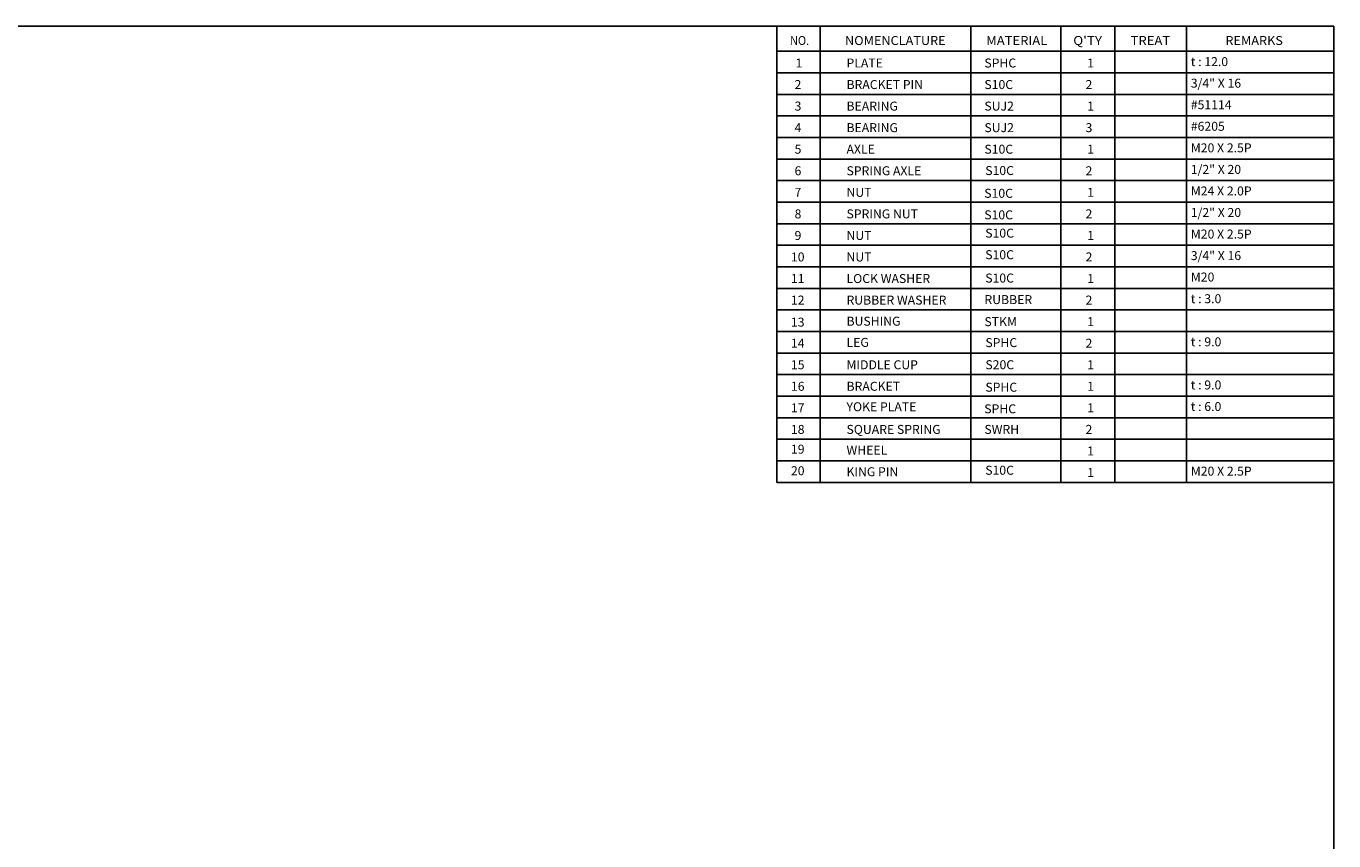
# Model space of a CAD drawing. Extents: x -1909 to -1116, y -4089 to -3525.
# Drawn here: x -1481 to -1117, y -3752 to -3525 of the extents above; entities that cross this region are included whole.
import ezdxf
from ezdxf.enums import TextEntityAlignment as Align

# ---------------------------------------------------------------- set-up
doc = ezdxf.new("R2010")
doc.units = 0
doc.layers.get('0').update_dxf_attribs({"linetype": 'CONTINUOUS'})
doc.layers.add('1', color=4, linetype='CONTINUOUS')
doc.layers.add('3', color=3, linetype='CONTINUOUS')
doc.styles.add('H', font='Dotum.ttf')
doc.styles.add('HBRGD', font='ROMAND', dxfattribs={"height": 2.5, "bigfont": 'HBRGD'})
doc.styles.add('ROMANS', font='romans.shx')

msp = doc.modelspace()

# ---------------------------------------------------------------- linework, layer by layer
msp.add_line((-1272.19, -3556.42), (-1117.23, -3556.42))
at = {"layer": '1', "color": 7}
for p, q in [((-1272.19, -3525.42), (-1272.19, -3610.4)), ((-1260.19, -3525.42), (-1260.19, -3610.4)), ((-1218.2, -3525.42), (-1218.2, -3610.4)), ((-1193.21, -3525.42), (-1193.21, -3610.4)), ((-1178.21, -3525.42), (-1178.21, -3610.4)), ((-1158.22, -3525.42), (-1158.22, -3610.4)), ((-1272.19, -3532.42), (-1117.23, -3532.42)), ((-1272.19, -3532.42), (-1117.23, -3532.42)), ((-1158.22, -3531.42), (-1158.22, -3610.4)), ((-1272.19, -3538.42), (-1117.23, -3538.42)), ((-1272.19, -3538.42), (-1117.23, -3538.42)), ((-1158.22, -3537.42), (-1158.22, -3610.4)), ((-1272.19, -3544.42), (-1117.23, -3544.42)), ((-1272.19, -3550.42), (-1117.23, -3550.42)), ((-1272.19, -3555.42), (-1272.19, -3610.4)), ((-1218.2, -3555.42), (-1218.2, -3610.4)), ((-1193.21, -3555.42), (-1193.21, -3610.4)), ((-1178.21, -3555.42), (-1178.21, -3610.4)), ((-1272.19, -3561.41), (-1272.19, -3610.4)), ((-1218.2, -3561.41), (-1218.2, -3610.4)), ((-1193.21, -3561.41), (-1193.21, -3610.4)), ((-1178.21, -3561.41), (-1178.21, -3610.4)), ((-1272.19, -3562.41), (-1117.23, -3562.41)), ((-1272.19, -3567.41), (-1272.19, -3610.4)), ((-1272.19, -3568.41), (-1117.23, -3568.41)), ((-1218.2, -3567.41), (-1218.2, -3610.4)), ((-1193.21, -3567.41), (-1193.21, -3610.4)), ((-1178.21, -3567.41), (-1178.21, -3610.4)), ((-1272.19, -3574.41), (-1117.23, -3574.41)), ((-1272.19, -3580.41), (-1117.23, -3580.41)), ((-1272.19, -3586.41), (-1117.23, -3586.41)), ((-1272.19, -3586.41), (-1117.23, -3586.41)), ((-1272.19, -3592.41), (-1117.23, -3592.41)), ((-1272.19, -3598.4), (-1117.23, -3598.4)), ((-1272.19, -3604.4), (-1117.23, -3604.4)), ((-1272.19, -3610.4), (-1117.23, -3610.4)), ((-1272.19, -3610.4), (-1272.19, -3646.39)), ((-1272.19, -3610.4), (-1272.19, -3646.39)), ((-1272.19, -3610.4), (-1272.19, -3646.39)), ((-1272.19, -3610.4), (-1272.19, -3646.39)), ((-1260.19, -3610.4), (-1260.19, -3646.39)), ((-1218.2, -3610.4), (-1218.2, -3646.39)), ((-1218.2, -3610.4), (-1218.2, -3646.39)), ((-1218.2, -3610.4), (-1218.2, -3646.39)), ((-1218.2, -3610.4), (-1218.2, -3646.39)), ((-1193.21, -3610.4), (-1193.21, -3646.39)), ((-1193.21, -3610.4), (-1193.21, -3646.39)), ((-1193.21, -3610.4), (-1193.21, -3646.39)), ((-1193.21, -3610.4), (-1193.21, -3646.39)), ((-1178.21, -3610.4), (-1178.21, -3646.39)), ((-1178.21, -3610.4), (-1178.21, -3646.39)), ((-1178.21, -3610.4), (-1178.21, -3646.39)), ((-1178.21, -3610.4), (-1178.21, -3646.39)), ((-1158.22, -3610.4), (-1158.22, -3646.39)), ((-1158.22, -3610.4), (-1158.22, -3646.39)), ((-1158.22, -3610.4), (-1158.22, -3646.39)), ((-1272.19, -3616.4), (-1117.23, -3616.4)), ((-1272.19, -3616.4), (-1272.19, -3652.39)), ((-1272.19, -3616.4), (-1272.19, -3652.39)), ((-1272.19, -3616.4), (-1272.19, -3652.39)), ((-1272.19, -3616.4), (-1272.19, -3652.39)), ((-1260.19, -3616.4), (-1260.19, -3652.39)), ((-1218.2, -3616.4), (-1218.2, -3652.39)), ((-1218.2, -3616.4), (-1218.2, -3652.39)), ((-1218.2, -3616.4), (-1218.2, -3652.39)), ((-1218.2, -3616.4), (-1218.2, -3652.39)), ((-1193.21, -3616.4), (-1193.21, -3652.39)), ((-1193.21, -3616.4), (-1193.21, -3652.39)), ((-1193.21, -3616.4), (-1193.21, -3652.39)), ((-1193.21, -3616.4), (-1193.21, -3652.39)), ((-1178.21, -3616.4), (-1178.21, -3652.39)), ((-1178.21, -3616.4), (-1178.21, -3652.39)), ((-1178.21, -3616.4), (-1178.21, -3652.39)), ((-1178.21, -3616.4), (-1178.21, -3652.39)), ((-1158.22, -3616.4), (-1158.22, -3652.39)), ((-1158.22, -3616.4), (-1158.22, -3652.39)), ((-1158.22, -3616.4), (-1158.22, -3652.39)), ((-1272.19, -3622.4), (-1117.23, -3622.4)), ((-1272.19, -3628.4), (-1117.23, -3628.4)), ((-1272.19, -3634.39), (-1117.23, -3634.39)), ((-1272.19, -3640.39), (-1117.23, -3640.39)), ((-1272.19, -3646.39), (-1218.2, -3646.39)), ((-1272.19, -3646.39), (-1117.23, -3646.39)), ((-1193.21, -3646.39), (-1178.21, -3646.39)), ((-1158.22, -3646.39), (-1117.23, -3646.39)), ((-1272.19, -3652.39), (-1218.2, -3652.39)), ((-1272.19, -3652.39), (-1117.23, -3652.39)), ((-1193.21, -3652.39), (-1178.21, -3652.39)), ((-1158.22, -3652.39), (-1117.23, -3652.39))]:
    msp.add_line(p, q, dxfattribs=at)
at = {"layer": '3'}
for q in [(-1889.23, -3525.42), (-1117.23, -4069.42)]:
    msp.add_line((-1117.23, -3525.42), q, dxfattribs=at)

# ---------------------------------------------------------------- texts
at = {"attachment_point": 1}
for s, insert, char_height, width, style in [('1', (-1267, -3534.43), 2.5, 14.996, 'ROMANS'), ('PLATE', (-1252.82, -3534.43), 2.499, 41.9889, 'ROMANS'), ('SPHC', (-1214.46, -3534.43), 2.499, 24.9934, 'ROMANS'), ('1', (-1185.85, -3534.43), 2.5, 14.996, 'ROMANS'), ('t : 12.0', (-1157.03, -3534.05), 2.499, 24.9934, 'ROMANS'), ('3/4" X 16', (-1157.03, -3540.04), 2.499, 24.9934, 'ROMANS'), ('2', (-1267.27, -3540.43), 2.5, 14.996, 'ROMANS'), ('BRACKET PIN', (-1252.82, -3540.43), 2.4993, 41.9889, 'ROMANS'), ('S10C', (-1214.46, -3540.43), 2.499, 24.9934, 'ROMANS'), ('2', (-1186.31, -3540.43), 2.5, 14.996, 'ROMANS'), ('3', (-1267.27, -3546.42), 2.5, 14.996, 'ROMANS'), ('BEARING', (-1252.82, -3546.42), 2.499, 41.9889, 'ROMANS'), ('{\\Fromans|c129;SUJ2}', (-1214.45, -3546.42), 2.4993, 55.8015, 'H'), ('1', (-1185.85, -3546.43), 2.5, 14.996, 'ROMANS'), ('#51114', (-1157.03, -3546.04), 2.499, 24.9934, 'ROMANS'), ('4', (-1267.27, -3552.42), 2.5, 14.996, 'ROMANS'), ('BEARING', (-1252.82, -3552.42), 2.499, 41.9889, 'ROMANS'), ('{\\Fromans|c129;SUJ2}', (-1214.45, -3552.42), 2.4993, 55.8015, 'H'), ('3', (-1186.31, -3552.42), 2.5, 14.996, 'ROMANS'), ('#6205', (-1157.03, -3552.04), 2.499, 24.9934, 'ROMANS'), ('M20 X 2.5P', (-1157.03, -3558.04), 2.499, 24.9934, 'ROMANS'), ('5', (-1267.27, -3558.42), 2.5, 14.996, 'ROMANS'), ('AXLE', (-1252.82, -3558.42), 2.499, 41.9889, 'ROMANS'), ('{\\Fromans|c129;S10C}', (-1214.45, -3558.42), 2.4993, 55.8015, 'H'), ('1', (-1185.85, -3558.42), 2.5, 14.996, 'ROMANS'), ('6', (-1267.27, -3564.42), 2.5, 14.996, 'ROMANS'), ('SPRING AXLE', (-1252.82, -3564.42), 2.4993, 41.9889, 'ROMANS'), ('S10C', (-1214.22, -3564.36), 2.499, 24.9934, 'ROMANS'), ('2', (-1186.31, -3564.42), 2.5, 14.996, 'ROMANS'), ('1/2" X 20', (-1157.03, -3564.04), 2.499, 24.9934, 'ROMANS'), ('7', (-1267.27, -3570.42), 2.5, 14.996, 'ROMANS'), ('NUT', (-1252.82, -3570.42), 2.499, 41.9889, 'ROMANS'), ('S10C', (-1214.49, -3570.69), 2.499, 24.9934, 'ROMANS'), ('1', (-1185.85, -3570.42), 2.5, 14.996, 'ROMANS'), ('M24 X 2.0P', (-1157.03, -3570.04), 2.499, 24.9934, 'ROMANS'), ('8', (-1267.27, -3576.42), 2.5, 14.996, 'ROMANS'), ('SPRING NUT', (-1252.82, -3576.42), 2.499, 41.9889, 'ROMANS'), ('2', (-1186.31, -3576.42), 2.5, 14.996, 'ROMANS'), ('1/2" X 20', (-1157.03, -3576.03), 2.499, 24.9934, 'ROMANS'), ('S10C', (-1214.49, -3576.69), 2.499, 24.9934, 'ROMANS'), ('9', (-1267.27, -3582.42), 2.5, 14.996, 'ROMANS'), ('NUT', (-1252.82, -3582.42), 2.499, 41.9889, 'ROMANS'), ('S10C', (-1214.22, -3581.78), 2.499, 24.9934, 'ROMANS'), ('1', (-1185.85, -3582.42), 2.5, 14.996, 'ROMANS'), ('M20 X 2.5P', (-1157.03, -3582.03), 2.499, 24.9934, 'ROMANS'), ('10', (-1268.28, -3588.41), 2.499, 14.996, 'ROMANS'), ('NUT', (-1252.82, -3588.41), 2.499, 41.9889, 'ROMANS'), ('S10C', (-1214.22, -3587.78), 2.499, 24.9934, 'ROMANS'), ('2', (-1186.31, -3588.41), 2.5, 14.996, 'ROMANS'), ('3/4" X 16', (-1157.03, -3588.03), 2.499, 24.9934, 'ROMANS'), ('11', (-1268.28, -3594.41), 2.499, 14.996, 'ROMANS'), ('LOCK WASHER', (-1252.82, -3594.41), 2.4993, 41.9889, 'ROMANS'), ('S10C', (-1214.22, -3594.28), 2.499, 24.9934, 'ROMANS'), ('1', (-1185.85, -3594.41), 2.5, 14.996, 'ROMANS'), ('M20', (-1157.03, -3594), 2.499, 24.9934, 'ROMANS'), ('12', (-1268.28, -3600.41), 2.499, 14.996, 'ROMANS'), ('RUBBER WASHER', (-1252.82, -3600.41), 2.4993, 41.9889, 'ROMANS'), ('RUBBER', (-1214.44, -3600.27), 2.499, 24.9934, 'ROMANS'), ('2', (-1186.31, -3600.41), 2.5, 14.996, 'ROMANS'), ('t : 3.0', (-1157.03, -3600.03), 2.499, 24.9934, 'ROMANS'), ('13', (-1268.28, -3606.54), 2.499, 14.996, 'ROMANS'), ('BUSHING', (-1252.82, -3606.28), 2.499, 41.9889, 'ROMANS'), ('STKM', (-1214.45, -3606.41), 2.499, 24.9934, 'ROMANS'), ('1', (-1185.85, -3606.41), 2.5, 14.996, 'ROMANS'), ('14', (-1268.28, -3612.41), 2.499, 14.996, 'ROMANS'), ('LEG', (-1252.82, -3612.18), 2.499, 41.9889, 'ROMANS'), ('SPHC', (-1214.18, -3612.24), 2.499, 24.9934, 'ROMANS'), ('2', (-1186.31, -3612.41), 2.5, 14.996, 'ROMANS'), ('t : 9.0', (-1157.03, -3612.02), 2.499, 24.9934, 'ROMANS'), ('15', (-1268.28, -3618.41), 2.499, 14.996, 'ROMANS'), ('MIDDLE CUP', (-1252.82, -3618.41), 2.499, 41.9889, 'ROMANS'), ('S20C', (-1214.18, -3618.4), 2.499, 24.9934, 'ROMANS'), ('1', (-1185.85, -3618.41), 2.5, 14.996, 'ROMANS'), ('16', (-1268.28, -3624.4), 2.499, 14.996, 'ROMANS'), ('BRACKET ', (-1252.82, -3624.4), 2.499, 41.9889, 'ROMANS'), ('SPHC', (-1214.18, -3624.66), 2.499, 24.9934, 'ROMANS'), ('1', (-1185.85, -3624.4), 2.5, 14.996, 'ROMANS'), ('t : 9.0', (-1157.03, -3624.02), 2.499, 24.9934, 'ROMANS'), ('17', (-1268.28, -3630.4), 2.499, 14.996, 'ROMANS'), ('YOKE PLATE', (-1252.82, -3630.09), 2.499, 41.9889, 'ROMANS'), ('SPHC', (-1214.49, -3630.67), 2.499, 24.9934, 'ROMANS'), ('1', (-1185.85, -3630.4), 2.5, 14.996, 'ROMANS'), ('t : 6.0', (-1157.03, -3630.02), 2.499, 24.9934, 'ROMANS'), ('18', (-1268.28, -3636.4), 2.499, 14.996, 'ROMANS'), ('SQUARE SPRING', (-1252.82, -3636.4), 2.4993, 41.9889, 'ROMANS'), ('SWRH', (-1214.46, -3636.4), 2.499, 24.9934, 'ROMANS'), ('2', (-1186.31, -3636.4), 2.5, 14.996, 'ROMANS'), ('19', (-1268.28, -3641.9), 2.499, 14.996, 'ROMANS'), ('WHEEL', (-1252.82, -3642.17), 2.499, 41.9889, 'ROMANS'), ('1', (-1185.85, -3642.4), 2.5, 14.996, 'ROMANS'), ('20', (-1268.28, -3647.9), 2.499, 14.996, 'ROMANS'), ('KING PIN', (-1252.82, -3648.17), 2.499, 41.9889, 'ROMANS'), ('S10C', (-1214.22, -3647.76), 2.499, 24.9934, 'ROMANS'), ('1', (-1185.85, -3648.4), 2.5, 14.996, 'ROMANS'), ('M20 X 2.5P', (-1157.03, -3648.01), 2.499, 24.9934, 'ROMANS')]:
    msp.add_mtext(s, dxfattribs=dict(at, insert=insert, char_height=char_height, width=width, style=style))
at = {"layer": '1', "style": 'HBRGD'}
for s, height, width, p, p2 in [('NO.', 2.499, 0.872941, (-1268.52, -3530.67), (-1263.22, -3530.67)), ('NOMENCLATURE', 2.4993, 0.971901, (-1253.24, -3530.67), (-1225.24, -3530.67)), ('MATERIAL', 2.499, 0.984828, (-1213.95, -3530.67), (-1196.96, -3530.67)), ("Q'TY", 2.499, 1.002985, (-1189.73, -3530.67), (-1181.73, -3530.67)), ('TREAT', 2.499, 1.015385, (-1173.77, -3530.67), (-1162.77, -3530.67)), ('REMARKS', 2.499, 0.953191, (-1147.4, -3530.67), (-1131.41, -3530.67))]:
    msp.add_text(s, height=height, dxfattribs=dict(at, width=width)).set_placement(p, p2, align=Align.FIT)

doc.saveas('drawing.dxf')
